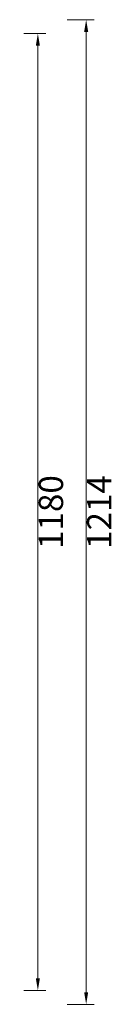
# Model space of a CAD drawing. Units: millimetres. Extents: x 92078 to 190012, y -106368 to 69787.
# Drawn here: x 188687 to 188809, y 33217 to 34431 of the extents above; entities that cross this region are included whole.
import ezdxf

# ---------------------------------------------------------------- set-up
doc = ezdxf.new("R2010")
doc.units = ezdxf.units.MM
doc.header["$LTSCALE"] = 0.25
doc.layers.add('轮廓线', color=7, linetype='Continuous', lineweight=30)
doc.styles.get("Standard").update_dxf_attribs({"font": 'txt.shx', "bigfont": '@extfont2.shx'})
doc.dimstyles.new('ISO-30', dxfattribs={"dimtxt": 30, "dimasz": 15, "dimexe": 10, "dimexo": 5, "dimgap": 5, "dimtad": 2, "dimdec": 1, "dimdsep": 46, "dimtxsty": 'Standard', "dimcen": 12, "dimclrd": 6, "dimclre": 6, "dimclrt": 4, "dimadec": 1, "dimazin": 0, "dimtfac": 1, "dimtdec": 1, "dimtix": 1, "dimtmove": 0, "dimatfit": 2, "dimfxl": 50, "dimfxlon": 1, "dimlwd": 9, "dimlwe": 9, "dimarcsym": 0})

# ---------------------------------------------------------------- blocks, each defined once
blk = doc.blocks.new('*D17')
at = {"layer": 'Defpoints', "color": 0, "linetype": 'ByBlock', "transparency": 16777216}
for p in [(188687.4, 34414.2), (188687.4, 33234.2), (188709.8, 33234.2)]:
    blk.add_point(p, dxfattribs=at)
at = {"layer": '轮廓线', "color": 6, "linetype": 'ByBlock', "lineweight": 9, "transparency": 16777216}
for p, q in [((188692.4, 34414.2), (188719.8, 34414.2)), ((188709.8, 34399.2), (188709.8, 33249.2)), ((188692.4, 33234.2), (188719.8, 33234.2))]:
    blk.add_line(p, q, dxfattribs=at)
at = {"layer": '轮廓线', "color": 6, "linetype": 'ByBlock', "transparency": 16777216}
for points in [[(188707.3, 34399.2), (188712.3, 34399.2), (188709.8, 34414.2)], [(188707.3, 33249.2), (188712.3, 33249.2), (188709.8, 33234.2)]]:
    blk.add_solid(points, dxfattribs=at)
at = {"layer": '轮廓线', "color": 4, "linetype": 'ByBlock', "lineweight": 13, "transparency": 16777216, "insert": (188729.8, 33824.2), "char_height": 30, "attachment_point": 5, "rotation": 90}
blk.add_mtext('1180', dxfattribs=at)
blk = doc.blocks.new('*D18')
at = {"layer": 'Defpoints', "color": 0, "linetype": 'ByBlock', "transparency": 16777216}
for p in [(188741.1, 34431.2), (188741.1, 33217.2), (188769.4, 33217.2)]:
    blk.add_point(p, dxfattribs=at)
at = {"layer": '轮廓线', "color": 6, "linetype": 'ByBlock', "lineweight": 9, "transparency": 16777216}
for p, q in [((188746.1, 34431.2), (188779.4, 34431.2)), ((188769.4, 34416.2), (188769.4, 33232.2)), ((188746.1, 33217.2), (188779.4, 33217.2))]:
    blk.add_line(p, q, dxfattribs=at)
at = {"layer": '轮廓线', "color": 6, "linetype": 'ByBlock', "transparency": 16777216}
for points in [[(188766.9, 34416.2), (188771.9, 34416.2), (188769.4, 34431.2)], [(188766.9, 33232.2), (188771.9, 33232.2), (188769.4, 33217.2)]]:
    blk.add_solid(points, dxfattribs=at)
at = {"layer": '轮廓线', "color": 4, "linetype": 'ByBlock', "lineweight": 13, "transparency": 16777216, "insert": (188789.4, 33824.2), "char_height": 30, "attachment_point": 5, "rotation": 90}
blk.add_mtext('1214', dxfattribs=at)

msp = doc.modelspace()

# ---------------------------------------------------------------- dimensions: what is measured, and where the dimension line sits
at = {"layer": '轮廓线', "color": 0, "linetype": 'ByBlock', "lineweight": 13}
dim = msp.add_linear_dim(base=(188769.37, 33217.23), p1=(188741.07, 34431.23), p2=(188741.07, 33217.23), angle=90, dimstyle='ISO-30', dxfattribs=at)
dim.commit()
dim.dimension.update_dxf_attribs({"geometry": '*D18', "text_midpoint": (188789.37, 33824.23)})
dim = msp.add_linear_dim(base=(188709.79, 33234.23), p1=(188687.36, 34414.23), p2=(188687.36, 33234.23), angle=90, dimstyle='ISO-30', override={"dimtmove": 1}, dxfattribs=at)
dim.commit()
dim.dimension.update_dxf_attribs({"geometry": '*D17', "text_midpoint": (188729.79, 33824.23)})

doc.saveas('drawing.dxf')
